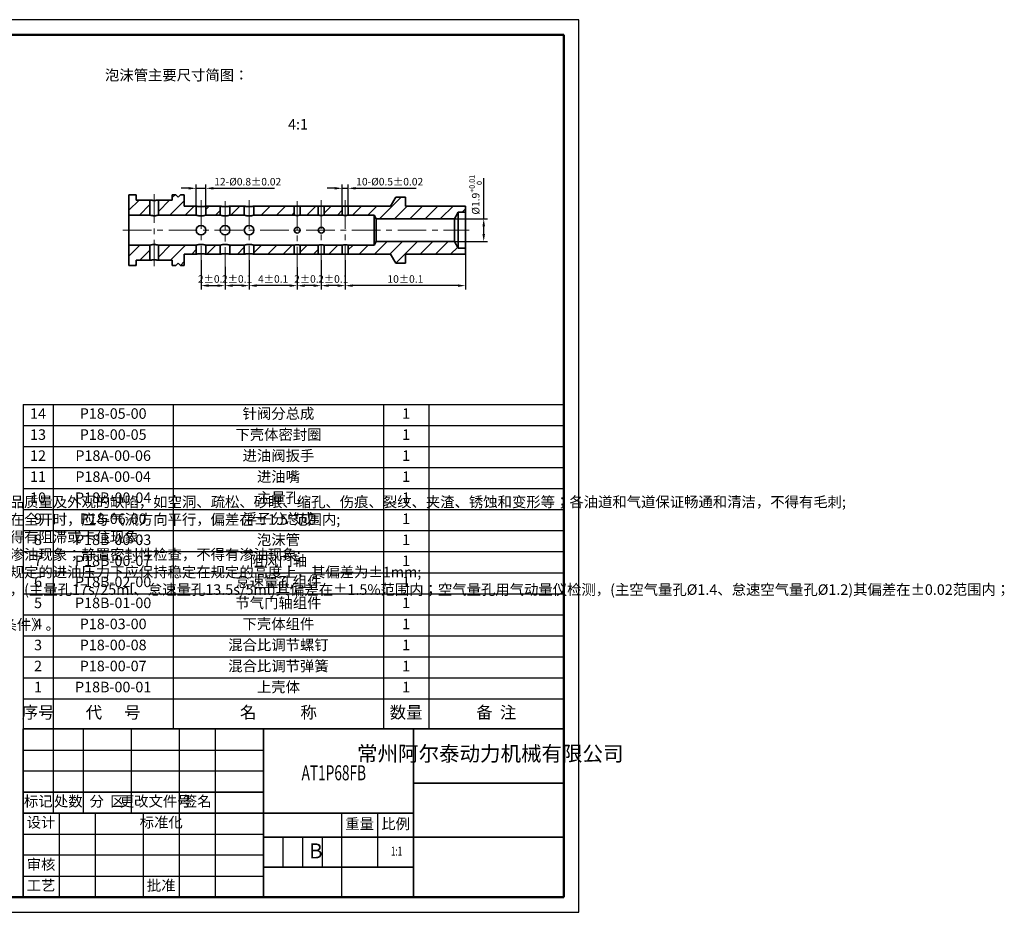
# Model space of a CAD drawing. Units: millimetres. Extents: x 6 to 571, y -28 to 269.
# Drawn here: x 243 to 571, y -28 to 269 of the extents above; entities that cross this region are included whole.
import ezdxf
from ezdxf.enums import TextEntityAlignment as Align

# ---------------------------------------------------------------- set-up
doc = ezdxf.new("R2010")
doc.units = ezdxf.units.MM
doc.header["$LTSCALE"] = 0.15
doc.header["$PDMODE"] = 3
doc.header["$PDSIZE"] = 0.3125
doc.linetypes.add('CENTERX2', pattern=[101.6, 63.5, -12.7, 12.7, -12.7])
doc.layers.get('0').update_dxf_attribs({"linetype": 'CONTINUOUS'})
doc.layers.get('Defpoints').update_dxf_attribs({"linetype": 'CONTINUOUS'})
doc.layers.add('10', color=10, linetype='CONTINUOUS')
for name, color, linetype, lineweight in [('中心线', 1, 'CENTERX2', 18), ('剖面线', 2, 'CONTINUOUS', 15), ('标注', 3, 'CONTINUOUS', 20), ('粗实线', 7, 'CONTINUOUS', 35), ('边框线1', 4, 'CONTINUOUS', 50)]:
    doc.layers.add(name, color=color, linetype=linetype, lineweight=lineweight)
doc.styles.add('CHINESE', font='SIMFANG.TTF', dxfattribs={"width": 0.667, "height": 3.5})
doc.styles.add('CHINESE-1', font='SIMFANG.TTF', dxfattribs={"width": 0.667, "height": 5})
doc.styles.get("Standard").update_dxf_attribs({"font": 'txt', "width": 0.7})
doc.styles.add('技术要求', font='SIMFANG.TTF', dxfattribs={"width": 0.667, "height": 3.5})
doc.styles.add('标题栏', font='SIMFANG.TTF', dxfattribs={"width": 0.667, "height": 4})
doc.styles.add('样式 1', font='txt.shx', dxfattribs={"width": 0.667, "height": 3.5})
doc.dimstyles.new('ISO-25', dxfattribs={"dimtxt": 2.5, "dimasz": 2.5, "dimexe": 1.25, "dimexo": 0, "dimtad": 1, "dimtoh": 1, "dimdsep": 46, "dimtxsty": 'Standard', "dimcen": 1.5, "dimadec": 0, "dimazin": 0, "dimtfac": 1, "dimtmove": 0, "dimatfit": 3, "dimfxl": 0, "dimarcsym": 0})
doc.dimstyles.new('副本 (3)ISO-25', dxfattribs={"dimtxt": 2.5, "dimasz": 2.5, "dimexe": 1.25, "dimexo": 0, "dimtad": 1, "dimlfac": 0.25, "dimdsep": 46, "dimtxsty": 'Standard', "dimcen": 1.5, "dimadec": 0, "dimazin": 0, "dimtfac": 1, "dimtmove": 0, "dimatfit": 3, "dimfxl": 0, "dimarcsym": 0})

# ---------------------------------------------------------------- blocks, each defined once
blk = doc.blocks.new('*D16')
at = {"layer": 'Defpoints', "color": 0}
for p in [(387.67, 202.99), (397.41, 202.99), (387.67, 195.39)]:
    blk.add_point(p, dxfattribs=at)
at = {"layer": '标注', "color": 0, "lineweight": -2}
for p, q in [((397.41, 202.99), (397.41, 216.48)), ((387.67, 202.99), (398.66, 202.99)), ((397.41, 197.89), (397.41, 200.49)), ((387.67, 195.39), (398.66, 195.39))]:
    blk.add_line(p, q, dxfattribs=at)
at = {"layer": '标注', "color": 0}
for points in [[(396.99, 200.49), (397.83, 200.49), (397.41, 202.99)], [(396.99, 197.89), (397.83, 197.89), (397.41, 195.39)]]:
    blk.add_solid(points, dxfattribs=at)
at = {"layer": '标注', "color": 0, "insert": (394.74, 210.98), "char_height": 2.5, "attachment_point": 5, "rotation": 90}
blk.add_mtext('\\A1;%%c1.9{\\H0.7x;\\S+0.01^  0;} ', dxfattribs=at)
blk = doc.blocks.new('*D17')
at = {"layer": 'Defpoints', "color": 0}
for p in [(391.34, 191.19), (351.34, 189.19), (351.34, 180.73)]:
    blk.add_point(p, dxfattribs=at)
at = {"layer": '标注', "color": 0, "lineweight": -2}
for p, q in [((391.34, 191.19), (391.34, 179.48)), ((351.34, 189.19), (351.34, 179.48)), ((388.84, 180.73), (353.84, 180.73))]:
    blk.add_line(p, q, dxfattribs=at)
at = {"layer": '标注', "color": 0}
for points in [[(353.84, 181.15), (353.84, 180.31), (351.34, 180.73)], [(388.84, 181.15), (388.84, 180.31), (391.34, 180.73)]]:
    blk.add_solid(points, dxfattribs=at)
at = {"layer": '标注', "color": 0, "insert": (371.34, 182.61), "char_height": 2.5, "attachment_point": 5}
blk.add_mtext('10%%P0.1', dxfattribs=at)
blk = doc.blocks.new('*D18')
at = {"layer": 'Defpoints', "color": 0}
for p in [(343.34, 189.19), (351.34, 189.19), (343.34, 180.73)]:
    blk.add_point(p, dxfattribs=at)
at = {"layer": '标注', "color": 0, "lineweight": -2}
for p, q in [((343.34, 189.19), (343.34, 179.48)), ((351.34, 189.19), (351.34, 179.48)), ((348.84, 180.73), (345.84, 180.73))]:
    blk.add_line(p, q, dxfattribs=at)
at = {"layer": '标注', "color": 0}
for points in [[(345.84, 181.15), (345.84, 180.31), (343.34, 180.73)], [(348.84, 181.15), (348.84, 180.31), (351.34, 180.73)]]:
    blk.add_solid(points, dxfattribs=at)
at = {"layer": '标注', "color": 0, "insert": (347.34, 182.61), "char_height": 2.5, "attachment_point": 5}
blk.add_mtext('2%%P0.1', dxfattribs=at)
blk = doc.blocks.new('*D19')
at = {"layer": 'Defpoints', "color": 0}
for p in [(335.34, 186.91), (343.34, 189.19), (335.34, 180.73)]:
    blk.add_point(p, dxfattribs=at)
at = {"layer": '标注', "color": 0, "lineweight": -2}
for p, q in [((335.34, 186.91), (335.34, 179.48)), ((343.34, 189.19), (343.34, 179.48)), ((340.84, 180.73), (337.84, 180.73))]:
    blk.add_line(p, q, dxfattribs=at)
at = {"layer": '标注', "color": 0}
for points in [[(337.84, 181.15), (337.84, 180.31), (335.34, 180.73)], [(340.84, 181.15), (340.84, 180.31), (343.34, 180.73)]]:
    blk.add_solid(points, dxfattribs=at)
at = {"layer": '标注', "color": 0, "insert": (339.34, 182.61), "char_height": 2.5, "attachment_point": 5}
blk.add_mtext('2%%P0.1', dxfattribs=at)
blk = doc.blocks.new('*D20')
at = {"layer": 'Defpoints', "color": 0}
for p in [(319.34, 189.19), (335.34, 186.91), (319.34, 180.73)]:
    blk.add_point(p, dxfattribs=at)
at = {"layer": '标注', "color": 0, "lineweight": -2}
for p, q in [((319.34, 189.19), (319.34, 179.48)), ((335.34, 186.91), (335.34, 179.48)), ((332.84, 180.73), (321.84, 180.73))]:
    blk.add_line(p, q, dxfattribs=at)
at = {"layer": '标注', "color": 0}
for points in [[(321.84, 181.15), (321.84, 180.31), (319.34, 180.73)], [(332.84, 181.15), (332.84, 180.31), (335.34, 180.73)]]:
    blk.add_solid(points, dxfattribs=at)
at = {"layer": '标注', "color": 0, "insert": (327.34, 182.61), "char_height": 2.5, "attachment_point": 5}
blk.add_mtext('4%%P0.1', dxfattribs=at)
blk = doc.blocks.new('*D21')
at = {"layer": 'Defpoints', "color": 0}
for p in [(311.34, 186.93), (319.34, 189.19), (311.34, 180.73)]:
    blk.add_point(p, dxfattribs=at)
at = {"layer": '标注', "color": 0, "lineweight": -2}
for p, q in [((311.34, 186.93), (311.34, 179.48)), ((319.34, 189.19), (319.34, 179.48)), ((316.84, 180.73), (313.84, 180.73))]:
    blk.add_line(p, q, dxfattribs=at)
at = {"layer": '标注', "color": 0}
for points in [[(313.84, 181.15), (313.84, 180.31), (311.34, 180.73)], [(316.84, 181.15), (316.84, 180.31), (319.34, 180.73)]]:
    blk.add_solid(points, dxfattribs=at)
at = {"layer": '标注', "color": 0, "insert": (315.34, 182.61), "char_height": 2.5, "attachment_point": 5}
blk.add_mtext('2%%P0.1', dxfattribs=at)
blk = doc.blocks.new('*D22')
at = {"layer": 'Defpoints', "color": 0}
for p in [(303.34, 189.19), (311.34, 186.93), (311.34, 180.73)]:
    blk.add_point(p, dxfattribs=at)
at = {"layer": '标注', "color": 0, "lineweight": -2}
for p, q in [((303.34, 189.19), (303.34, 179.48)), ((311.34, 186.93), (311.34, 179.48)), ((305.84, 180.73), (308.84, 180.73))]:
    blk.add_line(p, q, dxfattribs=at)
at = {"layer": '标注', "color": 0}
for points in [[(305.84, 181.15), (305.84, 180.31), (303.34, 180.73)], [(308.84, 181.15), (308.84, 180.31), (311.34, 180.73)]]:
    blk.add_solid(points, dxfattribs=at)
at = {"layer": '标注', "color": 0, "insert": (307.34, 182.61), "char_height": 2.5, "attachment_point": 5}
blk.add_mtext('2%%P0.1', dxfattribs=at)
blk = doc.blocks.new('*D23')
at = {"layer": 'Defpoints', "color": 0}
for p in [(352.34, 213.11), (350.34, 207.19), (352.34, 207.19), (103.12, 187.36), (107.74, 182.1)]:
    blk.add_point(p, dxfattribs=at)
at = {"layer": '标注', "color": 0, "lineweight": -2}
for p, q in [((347.84, 213.11), (345.34, 213.11)), ((350.34, 207.19), (350.34, 214.36)), ((350.34, 213.11), (352.34, 213.11)), ((352.34, 207.19), (352.34, 214.36)), ((354.84, 213.11), (374.93, 213.11)), ((101.47, 189.23), (99.82, 191.11)), ((103.12, 187.36), (107.74, 182.1)), ((123.01, 164.7), (109.39, 180.22)), ((133.55, 164.7), (123.01, 164.7))]:
    blk.add_line(p, q, dxfattribs=at)
at = {"layer": '标注', "color": 0}
for points in [[(347.84, 213.53), (347.84, 212.7), (350.34, 213.11)], [(354.84, 213.53), (354.84, 212.7), (352.34, 213.11)], [(101.78, 189.51), (101.15, 188.96), (103.12, 187.36)], [(109.7, 180.49), (109.07, 179.94), (107.74, 182.1)]]:
    blk.add_solid(points, dxfattribs=at)
at = {"layer": '标注', "color": 0, "char_height": 2.5, "attachment_point": 5}
for s, insert in [('10-%%C0.5%%P0.02', (366.13, 214.99)), ('∅7%%P0.05', (128.6, 166.57))]:
    blk.add_mtext(s, dxfattribs=dict(at, insert=insert))
blk = doc.blocks.new('*D24')
at = {"layer": 'Defpoints', "color": 0}
for p in [(304.94, 213.11), (301.74, 207.19), (304.94, 207.19), (61.33, 198.36), (67.52, 195.09)]:
    blk.add_point(p, dxfattribs=at)
at = {"layer": '标注', "color": 0, "lineweight": -2}
for p, q in [((299.24, 213.11), (296.74, 213.11)), ((301.74, 207.19), (301.74, 214.36)), ((301.74, 213.11), (304.94, 213.11)), ((304.94, 207.19), (304.94, 214.36)), ((307.44, 213.11), (327.82, 213.11)), ((41.35, 203.35), (51.89, 203.35)), ((51.89, 203.35), (59.12, 199.53)), ((67.52, 195.09), (61.33, 198.36)), ((69.73, 193.92), (71.94, 192.75))]:
    blk.add_line(p, q, dxfattribs=at)
at = {"layer": '标注', "color": 0}
for points in [[(299.24, 213.53), (299.24, 212.7), (301.74, 213.11)], [(307.44, 213.53), (307.44, 212.7), (304.94, 213.11)], [(59.32, 199.9), (58.93, 199.16), (61.33, 198.36)], [(69.93, 194.29), (69.54, 193.55), (67.52, 195.09)]]:
    blk.add_solid(points, dxfattribs=at)
at = {"layer": '标注', "color": 0, "char_height": 2.5, "attachment_point": 5}
for s, insert in [('12-%%C0.8%%P0.02', (318.88, 214.99)), ('∅7%%P0.05', (46.31, 205.22))]:
    blk.add_mtext(s, dxfattribs=dict(at, insert=insert))
blk = doc.blocks.new('zs_明细表dwg')
at = {"ltscale": 0.2}
for p, q in [((-180, 108), (-180, 0)), ((-180, 108), (0, 108)), ((-170, 108), (-170, 0)), ((-130, 108), (-130, 0)), ((-60, 108), (-60, 0)), ((-45, 108), (-45, 0)), ((0, 108), (0, 0)), ((-180, 101), (0, 101)), ((-180, 94), (0, 94)), ((-180, 87), (0, 87)), ((-180, 80), (0, 80)), ((-180, 73), (0, 73)), ((-180, 66), (0, 66)), ((-180, 59), (0, 59)), ((-180, 52), (0, 52)), ((-180, 45), (0, 45)), ((-180, 38), (0, 38)), ((-180, 31), (0, 31)), ((-180, 24), (0, 24)), ((-180, 17), (0, 17)), ((-180, 10), (0, 10)), ((-180, 0), (0, 0))]:
    blk.add_line(p, q, dxfattribs=at)
at = {"ltscale": 0.2, "char_height": 4, "attachment_point": 5, "style": '标题栏'}
for s, insert, width in [('序号', (-175, 5), 10), ('代      号', (-150, 5), 34.3872), ('名            称', (-95, 5), 40), ('数量', (-52.5, 5), 10), ('备  注', (-22.5, 5), 39.6489)]:
    blk.add_mtext(s, dxfattribs=dict(at, insert=insert, width=width))
blk = doc.blocks.new('as')
for p, q in [((244.1, 33.21), (324.1, 33.21)), ((254.1, 33.21), (254.1, 5.21)), ((264.1, 33.21), (264.1, 5.21)), ((280.1, 33.21), (280.1, 5.21)), ((296.1, 33.21), (296.1, -22.79)), ((308.1, 33.21), (308.1, -22.79)), ((244.1, 26.21), (324.1, 26.21)), ((314.1, 19.21), (244.1, 19.21)), ((324.1, 19.21), (314.1, 19.21)), ((256.1, 5.21), (256.1, -22.79)), ((268.1, 5.21), (268.1, -22.79)), ((284.1, 5.21), (284.1, -22.79)), ((350.1, 5.21), (350.1, -22.79)), ((362.1, 5.21), (362.1, -12.79)), ((244.1, -1.79), (324.1, -1.79)), ((330.6, -2.79), (330.6, -12.79)), ((337.1, -2.79), (337.1, -12.79)), ((343.6, -2.79), (343.6, -12.79)), ((324.1, -8.79), (244.1, -8.79)), ((244.1, -15.79), (324.1, -15.79))]:
    blk.add_line(p, q)
at = {"layer": '粗实线'}
for p, q in [((244.1, 33.21), (424.1, 33.21)), ((324.1, 33.21), (324.1, -22.79)), ((374.1, 33.21), (374.1, -22.79)), ((424.1, 15.21), (374.1, 15.21)), ((244.1, 12.21), (324.1, 12.21)), ((324.1, 5.21), (244.1, 5.21)), ((374.1, 5.21), (324.1, 5.21)), ((424.1, -2.79), (324.1, -2.79)), ((374.1, -12.79), (324.1, -12.79))]:
    blk.add_line(p, q, dxfattribs=at)
blk.add_blockref('zs_明细表dwg', (424.1, 33.21))
at = {"insert": (399.6, 24.37), "char_height": 5, "width": 55, "attachment_point": 5, "style": 'CHINESE-1'}
blk.add_mtext('常州阿尔泰动力机械有限公司', dxfattribs=at)
at = {"char_height": 3.5, "attachment_point": 5, "style": 'CHINESE'}
for s, insert in [('标记', (249.17, 8.71)), ('处数', (259.17, 8.71)), ('分  区', (272.1, 8.71)), ('更改文件号', (288.25, 8.71)), ('签名', (302.1, 8.71)), ('设计', (250.1, 1.71)), ('标准化', (290.1, 1.71)), ('重量', (356.1, 1.21)), ('比例', (368.1, 1.21)), ('审核', (250.1, -12.29)), ('工艺', (250.1, -19.29)), ('批准', (290.1, -19.29))]:
    blk.add_mtext(s, dxfattribs=dict(at, insert=insert))
at = {"width": 0.667}
for tag, height, style, p in [('材料名称', 5, 'CHINESE-1', (347.03, 25.47)), ('牌号', 5, 'CHINESE-1', (347.53, 18.63)), ('图样名称', 5, 'CHINESE-1', (398.91, 6.42)), ('比例', 3, '样式 1', (368.42, -7.45))]:
    blk.add_attdef(tag, text='', height=height, dxfattribs=dict(at, style=style)).set_placement(p, align=Align.MIDDLE_CENTER)

msp = doc.modelspace()

# ---------------------------------------------------------------- linework, layer by layer
for p, q in [((244.103, 33.214), (244.103, 31.214)), ((424.103, 33.214), (424.103, -22.786)), ((424.103, 33.214), (424.103, -22.786)), ((244.103, 27.214), (244.103, -22.786)), ((424.103, -22.786), (244.103, -22.786))]:
    msp.add_line(p, q)
at = {"layer": '10'}
for p, q in [((429.103, 269.214), (9.103, 269.214)), ((429.103, -27.786), (429.103, 269.214)), ((9.103, -27.786), (429.103, -27.786))]:
    msp.add_line(p, q, dxfattribs=at)
at = {"layer": '中心线'}
for p, q in [((287.742, 211.188), (287.742, 187.188)), ((303.342, 209.189), (303.342, 189.188)), ((311.342, 208.787), (311.342, 186.934)), ((319.342, 209.189), (319.342, 189.188)), ((335.342, 208.886), (335.342, 186.907)), ((343.342, 209.188), (343.342, 189.188)), ((351.342, 209.188), (351.342, 189.188)), ((277.342, 199.188), (392.577, 199.188))]:
    msp.add_line(p, q, dxfattribs=at)
at = {"layer": '剖面线'}
for p, q in [((279.342, 210.857), (279.474, 210.988)), ((293.742, 210.049), (294.681, 210.988)), ((362.92, 203.188), (369.92, 210.188)), ((279.342, 205.787), (282.743, 209.188)), ((282.812, 204.188), (286.342, 207.718)), ((289.142, 205.449), (292.881, 209.188)), ((292.951, 204.188), (297.742, 208.98)), ((298.02, 204.188), (301.02, 207.188)), ((304.942, 206.041), (306.089, 207.188)), ((313.228, 204.188), (316.228, 207.188)), ((320.942, 206.833), (321.297, 207.188)), ((323.366, 204.188), (326.366, 207.188)), ((328.435, 204.188), (331.435, 207.188)), ((336.342, 207.026), (336.504, 207.188)), ((338.574, 204.188), (341.574, 207.188)), ((344.342, 204.887), (346.643, 207.188)), ((353.781, 204.188), (356.781, 207.188)), ((358.851, 204.188), (361.851, 207.188)), ((367.989, 203.188), (371.989, 207.188)), ((373.058, 203.188), (377.058, 207.188)), ((378.128, 203.188), (382.128, 207.188)), ((383.197, 203.188), (387.197, 207.188)), ((308.158, 204.188), (309.742, 205.772)), ((333.504, 204.188), (334.342, 205.026)), ((348.712, 204.188), (350.342, 205.818)), ((390.266, 205.188), (391.342, 206.264)), ((279.342, 190.58), (282.951, 194.188)), ((289.142, 190.241), (293.089, 194.188)), ((293.158, 189.188), (298.158, 194.188)), ((305.297, 191.188), (308.297, 194.188)), ((312.942, 193.764), (313.366, 194.188)), ((315.435, 191.188), (317.742, 193.495)), ((320.942, 191.626), (323.504, 194.188)), ((325.574, 191.188), (328.574, 194.188)), ((330.643, 191.188), (333.643, 194.188)), ((336.342, 191.818), (338.712, 194.188)), ((345.851, 191.188), (348.851, 194.188)), ((352.342, 192.61), (353.92, 194.188)), ((355.989, 191.188), (358.989, 194.188)), ((361.058, 191.188), (365.058, 195.188)), ((366.128, 191.188), (370.128, 195.188)), ((368.197, 188.188), (375.197, 195.188)), ((376.266, 191.188), (380.266, 195.188)), ((381.335, 191.188), (385.335, 195.188)), ((386.404, 191.188), (388.745, 193.529)), ((283.02, 189.188), (286.342, 192.51)), ((300.228, 191.188), (301.742, 192.703)), ((340.781, 191.188), (342.342, 192.749)), ((281.22, 187.388), (281.742, 187.91)), ((296.485, 187.446), (297.742, 188.703))]:
    msp.add_line(p, q, dxfattribs=at)
at = {"layer": '粗实线'}
for p, q in [((281.742, 210.988), (279.342, 210.988)), ((279.342, 210.988), (279.342, 187.388)), ((281.742, 210.988), (281.742, 209.188)), ((294.942, 210.988), (293.742, 210.988)), ((293.742, 210.988), (293.742, 209.188)), ((295.742, 210.188), (294.942, 210.988)), ((296.542, 210.988), (295.742, 210.188)), ((297.742, 210.988), (296.542, 210.988)), ((297.742, 210.988), (297.742, 207.188)), ((368.142, 210.188), (366.41, 207.188)), ((371.342, 210.188), (368.142, 210.188)), ((371.342, 210.188), (371.342, 207.188)), ((286.342, 209.188), (281.742, 209.188)), ((286.342, 204.188), (286.342, 209.188)), ((293.742, 209.188), (289.142, 209.188)), ((289.142, 204.188), (289.142, 209.188)), ((301.742, 207.188), (297.742, 207.188)), ((301.742, 204.188), (301.742, 207.188)), ((309.742, 207.188), (304.942, 207.188)), ((304.942, 204.188), (304.942, 207.188)), ((309.742, 204.188), (309.742, 207.188)), ((317.742, 207.188), (312.942, 207.188)), ((312.942, 204.188), (312.942, 207.188)), ((317.742, 204.188), (317.742, 207.188)), ((334.342, 207.188), (320.942, 207.188)), ((320.942, 204.188), (320.942, 207.188)), ((334.342, 204.188), (334.342, 207.188)), ((342.342, 207.188), (336.342, 207.188)), ((336.342, 204.188), (336.342, 207.188)), ((342.342, 204.188), (342.342, 207.188)), ((344.342, 204.188), (344.342, 207.188)), ((350.342, 207.188), (344.342, 207.188)), ((350.342, 204.188), (350.342, 207.188)), ((352.342, 204.188), (352.342, 207.188)), ((366.41, 207.188), (352.342, 207.188)), ((391.342, 207.188), (371.342, 207.188)), ((391.342, 207.188), (391.342, 191.188)), ((286.342, 204.188), (279.342, 204.188)), ((301.742, 204.188), (289.142, 204.188)), ((309.742, 204.188), (304.942, 204.188)), ((317.742, 204.188), (312.942, 204.188)), ((334.342, 204.188), (320.942, 204.188)), ((342.342, 204.188), (336.342, 204.188)), ((350.342, 204.188), (344.342, 204.188)), ((360.942, 204.188), (352.342, 204.188)), ((361.635, 202.988), (360.942, 204.188)), ((360.942, 194.188), (360.942, 204.188)), ((388.942, 205.188), (387.672, 202.988)), ((388.942, 193.188), (388.942, 205.188)), ((391.342, 205.188), (388.942, 205.188)), ((361.635, 195.388), (361.635, 202.988)), ((387.672, 202.988), (361.635, 202.988)), ((387.672, 202.988), (387.672, 195.388)), ((286.342, 194.188), (279.342, 194.188)), ((286.342, 189.188), (286.342, 194.188)), ((301.742, 194.188), (289.142, 194.188)), ((289.142, 189.188), (289.142, 194.188)), ((301.742, 191.188), (301.742, 194.188)), ((309.742, 194.188), (304.942, 194.188)), ((304.942, 191.188), (304.942, 194.188)), ((309.742, 191.188), (309.742, 194.188)), ((317.742, 194.188), (312.942, 194.188)), ((312.942, 191.188), (312.942, 194.188)), ((317.742, 191.188), (317.742, 194.188)), ((334.342, 194.188), (320.942, 194.188)), ((320.942, 191.188), (320.942, 194.188)), ((334.342, 191.188), (334.342, 194.188)), ((336.342, 191.188), (336.342, 194.188)), ((342.342, 194.188), (336.342, 194.188)), ((342.342, 191.188), (342.342, 194.188)), ((344.342, 191.188), (344.342, 194.188)), ((350.342, 194.188), (344.342, 194.188)), ((350.342, 191.188), (350.342, 194.188)), ((352.342, 191.188), (352.342, 194.188)), ((360.942, 194.188), (352.342, 194.188)), ((361.635, 195.388), (360.942, 194.188)), ((387.672, 195.388), (361.635, 195.388)), ((388.942, 193.188), (387.672, 195.388)), ((301.742, 191.188), (297.742, 191.188)), ((297.742, 191.188), (297.742, 187.388)), ((309.742, 191.188), (304.942, 191.188)), ((317.742, 191.188), (312.942, 191.188)), ((334.342, 191.188), (320.942, 191.188)), ((342.342, 191.188), (336.342, 191.188)), ((350.342, 191.188), (344.342, 191.188)), ((366.41, 191.188), (352.342, 191.188)), ((368.142, 188.188), (366.41, 191.188)), ((371.342, 191.188), (371.342, 188.188)), ((391.342, 191.188), (371.342, 191.188)), ((391.342, 193.188), (388.942, 193.188)), ((281.742, 187.388), (279.342, 187.388)), ((286.342, 189.188), (281.742, 189.188)), ((281.742, 189.188), (281.742, 187.388)), ((293.742, 189.188), (289.142, 189.188)), ((293.742, 189.188), (293.742, 187.388)), ((294.942, 187.388), (293.742, 187.388)), ((295.742, 188.188), (294.942, 187.388)), ((296.542, 187.388), (295.742, 188.188)), ((297.742, 187.388), (296.542, 187.388)), ((371.342, 188.188), (368.142, 188.188)), ((244.103, -22.786), (244.103, 33.214))]:
    msp.add_line(p, q, dxfattribs=at)
for centre, radius in [((303.342, 199.188), 1.6), ((311.342, 199.188), 1.6), ((319.342, 199.188), 1.6), ((335.342, 199.188), 1), ((343.342, 199.188), 1)]:
    msp.add_circle(centre, radius, dxfattribs=at)
for points, start_tangent, end_tangent in [([(286.342, 209.188), (286.411, 209.179), (286.61, 209.154), (286.92, 209.124), (287.312, 209.099), (287.742, 209.09)], (3.9613665, -0.554595), (4, 0)), ([(287.742, 209.09), (288.171, 209.099), (288.562, 209.124), (288.873, 209.154), (289.073, 209.179), (289.142, 209.188)], (4, 0), (3.9613665, 0.5545951)), ([(301.742, 207.188), (301.796, 207.178), (301.956, 207.148), (302.211, 207.108), (302.545, 207.067), (302.932, 207.037), (303.342, 207.027)], (3.9223221, -0.7844674), (4, 0)), ([(303.342, 207.027), (303.753, 207.037), (304.138, 207.067), (304.471, 207.108), (304.726, 207.148), (304.887, 207.178), (304.942, 207.188)], (4, 0), (3.9223221, 0.7844675)), ([(309.742, 207.188), (309.796, 207.178), (309.956, 207.148), (310.211, 207.108), (310.545, 207.067), (310.932, 207.037), (311.342, 207.027)], (3.9223221, -0.7844674), (4, 0)), ([(311.342, 207.027), (311.753, 207.037), (312.138, 207.067), (312.471, 207.108), (312.726, 207.148), (312.887, 207.178), (312.942, 207.188)], (4, 0), (3.9223221, 0.7844675)), ([(317.742, 207.188), (317.796, 207.178), (317.956, 207.148), (318.211, 207.108), (318.545, 207.067), (318.932, 207.037), (319.342, 207.027)], (3.9223221, -0.7844674), (4, 0)), ([(319.342, 207.027), (319.753, 207.037), (320.138, 207.067), (320.471, 207.108), (320.726, 207.148), (320.887, 207.178), (320.942, 207.188)], (4, 0), (3.9223221, 0.7844675)), ([(334.342, 207.188), (334.376, 207.184), (334.477, 207.173), (334.636, 207.157), (334.844, 207.141), (335.084, 207.13), (335.342, 207.126)], (3.9691114, -0.4961399), (4, 0)), ([(335.342, 207.126), (335.649, 207.132), (335.929, 207.147), (336.15, 207.167), (336.293, 207.182), (336.342, 207.188)], (4, 0), (3.9691112, 0.4961418)), ([(342.342, 207.188), (342.376, 207.184), (342.477, 207.173), (342.636, 207.157), (342.844, 207.141), (343.084, 207.13), (343.342, 207.126)], (3.9691114, -0.4961399), (4, 0)), ([(343.342, 207.126), (343.649, 207.132), (343.929, 207.147), (344.15, 207.167), (344.293, 207.182), (344.342, 207.188)], (4, 0), (3.9691112, 0.4961418)), ([(350.342, 207.188), (350.376, 207.184), (350.477, 207.173), (350.636, 207.157), (350.844, 207.141), (351.084, 207.13), (351.342, 207.126)], (3.9691114, -0.4961399), (4, 0)), ([(351.342, 207.126), (351.649, 207.132), (351.929, 207.147), (352.15, 207.167), (352.293, 207.182), (352.342, 207.188)], (4, 0), (3.9691112, 0.4961418)), ([(287.742, 203.988), (287.383, 204.002), (287.044, 204.039), (286.752, 204.089), (286.529, 204.139), (286.39, 204.175), (286.342, 204.188)], (-4, 0), (-3.8518551, 1.0785233)), ([(289.142, 204.188), (289.073, 204.17), (288.874, 204.12), (288.563, 204.058), (288.17, 204.007), (287.742, 203.988)], (-3.8518535, -1.078529), (-4, 0)), ([(303.342, 203.925), (302.991, 203.938), (302.651, 203.976), (302.345, 204.029), (302.09, 204.088), (301.899, 204.14), (301.782, 204.176), (301.742, 204.188)], (-4, 0), (-3.8096964, 1.2191035)), ([(304.942, 204.188), (304.887, 204.171), (304.727, 204.124), (304.472, 204.058), (304.138, 203.992), (303.752, 203.943), (303.342, 203.925)], (-3.8096958, -1.2191053), (-4, 0)), ([(311.342, 203.925), (310.991, 203.938), (310.651, 203.976), (310.345, 204.029), (310.09, 204.088), (309.899, 204.14), (309.782, 204.176), (309.742, 204.188)], (-4, 0), (-3.8096964, 1.2191035)), ([(312.942, 204.188), (312.887, 204.171), (312.727, 204.124), (312.472, 204.058), (312.138, 203.992), (311.752, 203.943), (311.342, 203.925)], (-3.8096958, -1.2191053), (-4, 0)), ([(319.342, 203.925), (318.991, 203.938), (318.651, 203.976), (318.345, 204.029), (318.09, 204.088), (317.899, 204.14), (317.782, 204.176), (317.742, 204.188)], (-4, 0), (-3.8096964, 1.2191035)), ([(320.942, 204.188), (320.887, 204.171), (320.727, 204.124), (320.472, 204.058), (320.138, 203.992), (319.752, 203.943), (319.342, 203.925)], (-3.8096958, -1.2191053), (-4, 0)), ([(335.342, 204.087), (335.084, 204.094), (334.844, 204.113), (334.636, 204.138), (334.476, 204.163), (334.376, 204.182), (334.342, 204.188)], (-4, 0), (-3.9223221, 0.7844674)), ([(336.342, 204.188), (336.293, 204.179), (336.15, 204.154), (335.929, 204.122), (335.649, 204.097), (335.342, 204.087)], (-3.9223211, -0.7844725), (-4, 0)), ([(343.342, 204.087), (343.084, 204.094), (342.844, 204.113), (342.636, 204.138), (342.476, 204.163), (342.376, 204.182), (342.342, 204.188)], (-4, 0), (-3.9223221, 0.7844674)), ([(344.342, 204.188), (344.293, 204.179), (344.15, 204.154), (343.929, 204.122), (343.649, 204.097), (343.342, 204.087)], (-3.9223211, -0.7844725), (-4, 0)), ([(351.342, 204.087), (351.084, 204.094), (350.844, 204.113), (350.636, 204.138), (350.476, 204.163), (350.376, 204.182), (350.342, 204.188)], (-4, 0), (-3.9223221, 0.7844674)), ([(352.342, 204.188), (352.293, 204.179), (352.15, 204.154), (351.929, 204.122), (351.649, 204.097), (351.342, 204.087)], (-3.9223211, -0.7844725), (-4, 0)), ([(286.342, 194.188), (286.39, 194.201), (286.529, 194.237), (286.752, 194.287), (287.044, 194.338), (287.383, 194.375), (287.742, 194.388)], (3.8518551, 1.0785233), (4, 0)), ([(287.742, 194.388), (288.171, 194.369), (288.563, 194.319), (288.874, 194.257), (289.074, 194.207), (289.142, 194.188)], (4, 0), (3.8518535, -1.078529)), ([(301.742, 194.188), (301.782, 194.201), (301.899, 194.236), (302.09, 194.289), (302.344, 194.347), (302.65, 194.401), (302.99, 194.438), (303.342, 194.451)], (3.8096964, 1.2191035), (4, 0)), ([(303.342, 194.451), (303.752, 194.434), (304.138, 194.385), (304.472, 194.318), (304.727, 194.253), (304.887, 194.206), (304.942, 194.188)], (4, 0), (3.8096958, -1.2191053)), ([(309.742, 194.188), (309.782, 194.201), (309.899, 194.236), (310.09, 194.289), (310.344, 194.347), (310.65, 194.401), (310.99, 194.438), (311.342, 194.451)], (3.8096964, 1.2191035), (4, 0)), ([(311.342, 194.451), (311.752, 194.434), (312.138, 194.385), (312.472, 194.318), (312.727, 194.253), (312.887, 194.206), (312.942, 194.188)], (4, 0), (3.8096958, -1.2191053)), ([(317.742, 194.188), (317.782, 194.201), (317.899, 194.236), (318.09, 194.289), (318.344, 194.347), (318.65, 194.401), (318.99, 194.438), (319.342, 194.451)], (3.8096964, 1.2191035), (4, 0)), ([(319.342, 194.451), (319.752, 194.434), (320.138, 194.385), (320.472, 194.318), (320.727, 194.253), (320.887, 194.206), (320.942, 194.188)], (4, 0), (3.8096958, -1.2191053)), ([(334.342, 194.188), (334.376, 194.195), (334.476, 194.213), (334.636, 194.239), (334.844, 194.264), (335.084, 194.283), (335.342, 194.289)], (3.9223221, 0.7844674), (4, 0)), ([(335.342, 194.289), (335.649, 194.28), (335.93, 194.254), (336.15, 194.223), (336.293, 194.198), (336.342, 194.188)], (4, 0), (3.9223211, -0.7844725)), ([(342.342, 194.188), (342.376, 194.195), (342.476, 194.213), (342.636, 194.239), (342.844, 194.264), (343.084, 194.283), (343.342, 194.289)], (3.9223221, 0.7844674), (4, 0)), ([(343.342, 194.289), (343.649, 194.28), (343.93, 194.254), (344.15, 194.223), (344.293, 194.198), (344.342, 194.188)], (4, 0), (3.9223211, -0.7844725)), ([(350.342, 194.188), (350.376, 194.195), (350.476, 194.213), (350.636, 194.239), (350.844, 194.264), (351.084, 194.283), (351.342, 194.289)], (3.9223221, 0.7844674), (4, 0)), ([(351.342, 194.289), (351.649, 194.28), (351.93, 194.254), (352.15, 194.223), (352.293, 194.198), (352.342, 194.188)], (4, 0), (3.9223211, -0.7844725)), ([(303.342, 191.35), (302.932, 191.339), (302.545, 191.31), (302.211, 191.269), (301.956, 191.228), (301.796, 191.199), (301.742, 191.188)], (-4, 0), (-3.9223221, -0.7844674)), ([(304.942, 191.188), (304.887, 191.199), (304.726, 191.229), (304.472, 191.269), (304.138, 191.31), (303.753, 191.339), (303.342, 191.35)], (-3.9223221, 0.7844675), (-4, 0)), ([(311.342, 191.35), (310.932, 191.339), (310.545, 191.31), (310.211, 191.269), (309.956, 191.228), (309.796, 191.199), (309.742, 191.188)], (-4, 0), (-3.9223221, -0.7844674)), ([(312.942, 191.188), (312.887, 191.199), (312.726, 191.229), (312.472, 191.269), (312.138, 191.31), (311.753, 191.339), (311.342, 191.35)], (-3.9223221, 0.7844675), (-4, 0)), ([(319.342, 191.35), (318.932, 191.339), (318.545, 191.31), (318.211, 191.269), (317.956, 191.228), (317.796, 191.199), (317.742, 191.188)], (-4, 0), (-3.9223221, -0.7844674)), ([(320.942, 191.188), (320.887, 191.199), (320.726, 191.229), (320.472, 191.269), (320.138, 191.31), (319.753, 191.339), (319.342, 191.35)], (-3.9223221, 0.7844675), (-4, 0)), ([(335.342, 191.251), (335.084, 191.247), (334.844, 191.235), (334.636, 191.22), (334.476, 191.204), (334.376, 191.193), (334.342, 191.188)], (-4, 0), (-3.9691114, -0.4961399)), ([(336.342, 191.188), (336.293, 191.194), (336.15, 191.21), (335.929, 191.229), (335.649, 191.245), (335.342, 191.251)], (-3.9691112, 0.4961418), (-4, 0)), ([(343.342, 191.251), (343.084, 191.247), (342.844, 191.235), (342.636, 191.22), (342.476, 191.204), (342.376, 191.193), (342.342, 191.188)], (-4, 0), (-3.9691114, -0.4961399)), ([(344.342, 191.188), (344.293, 191.194), (344.15, 191.21), (343.929, 191.229), (343.649, 191.245), (343.342, 191.251)], (-3.9691112, 0.4961418), (-4, 0)), ([(351.342, 191.251), (351.084, 191.247), (350.844, 191.235), (350.636, 191.22), (350.476, 191.204), (350.376, 191.193), (350.342, 191.188)], (-4, 0), (-3.9691114, -0.4961399)), ([(352.342, 191.188), (352.293, 191.194), (352.15, 191.21), (351.929, 191.229), (351.649, 191.245), (351.342, 191.251)], (-3.9691112, 0.4961418), (-4, 0)), ([(287.742, 189.287), (287.381, 189.28), (287.043, 189.262), (286.753, 189.238), (286.53, 189.213), (286.39, 189.195), (286.342, 189.188)], (-4, 0), (-3.9613668, -0.5545927)), ([(289.142, 189.188), (289.094, 189.195), (288.953, 189.213), (288.73, 189.238), (288.44, 189.262), (288.102, 189.28), (287.742, 189.287)], (-3.9613668, 0.5545927), (-4, 0))]:
    msp.add_spline(points, degree=3, dxfattribs=dict(at, start_tangent=start_tangent, end_tangent=end_tangent))
at = {"layer": '边框线1'}
for p, q in [((424.103, 264.214), (34.103, 264.214)), ((424.103, -22.786), (424.103, 264.214)), ((34.103, -22.786), (424.103, -22.786)), ((244.103, -22.786), (424.103, -22.786))]:
    msp.add_line(p, q, dxfattribs=at)

# ---------------------------------------------------------------- block references
ref = msp.add_blockref('as', (0, 0))
ref.add_attrib('比例', '1:1', dxfattribs={"height": 3, "style": '样式 1', "width": 0.667}).set_placement((368.416, -7.448), align=Align.MIDDLE_CENTER)
ref.add_attrib('牌号', 'AT1P68FB', dxfattribs={"height": 5, "style": 'CHINESE-1', "width": 0.667}).set_placement((347.529, 18.631), align=Align.MIDDLE_CENTER)

# ---------------------------------------------------------------- texts
at = {"char_height": 3.5, "attachment_point": 5, "style": '技术要求'}
for s, insert, width in [('14', (249.103, 137.714), 10), ('P18-05-00', (274.103, 137.714), 40), ('针阀分总成', (329.103, 137.714), 70), ('1', (371.603, 137.714), 15), ('13', (249.103, 130.714), 10), ('P18-00-05', (274.103, 130.714), 40), ('下壳体密封圈', (329.103, 130.714), 70), ('1', (371.603, 130.714), 15), ('12', (249.103, 123.714), 10), ('P18A-00-06', (274.103, 123.714), 40), ('进油阀扳手', (329.103, 123.714), 70), ('1', (371.603, 123.714), 15), ('11', (249.103, 116.714), 10), ('P18A-00-04', (274.103, 116.714), 40), ('进油嘴', (329.103, 116.714), 70), ('1', (371.603, 116.714), 15), ('10', (249.103, 109.714), 10), ('P18B-00-04', (274.103, 109.714), 40), ('主量孔', (329.103, 109.714), 70), ('1', (371.603, 109.714), 15), ('9', (249.103, 102.714), 10), ('P18-06-00', (274.103, 102.714), 40), ('浮子分总成', (329.103, 102.714), 70), ('1', (371.603, 102.714), 15), ('泡沫管', (329.103, 95.714), 70), ('8', (249.103, 95.714), 10), ('P18B-00-03', (274.103, 95.714), 40), ('1', (371.603, 95.714), 15), ('7', (249.103, 88.714), 10), ('P18B-00-07', (274.103, 88.714), 40), ('阻风门轴', (329.103, 88.714), 70), ('1', (371.603, 88.714), 15), ('6', (249.103, 81.714), 10), ('P18B-02-00', (274.103, 81.714), 40), ('怠速量孔组件', (329.103, 81.714), 70), ('1', (371.603, 81.714), 15), ('5', (249.103, 74.714), 10), ('P18B-01-00', (274.103, 74.714), 40), ('节气门轴组件', (329.103, 74.714), 70), ('1', (371.603, 74.714), 15), ('4', (249.103, 67.714), 10), ('P18-03-00', (274.103, 67.714), 40), ('下壳体组件', (329.103, 67.714), 70), ('1', (371.603, 67.714), 15), ('3', (249.103, 60.714), 10), ('P18-00-08', (274.103, 60.714), 40), ('混合比调节螺钉', (329.103, 60.714), 70), ('1', (371.603, 60.714), 15), ('2', (249.103, 53.714), 10), ('P18-00-07', (274.103, 53.714), 40), ('混合比调节弹簧', (329.103, 53.714), 70), ('1', (371.603, 53.714), 15), ('上壳体', (329.103, 46.714), 70), ('1', (249.103, 46.714), 10), ('P18B-00-01', (274.103, 46.714), 40), ('1', (371.603, 46.714), 15)]:
    msp.add_mtext(s, dxfattribs=dict(at, insert=insert, width=width))
at = {"layer": '标注', "color": 0, "style": 'CHINESE-1'}
msp.add_text('B', height=5, dxfattribs=at).set_placement((339.324, -9.849))
at = {"layer": '标注', "char_height": 3.5, "attachment_point": 1, "style": '技术要求'}
for s, insert, width in [('泡沫管主要尺寸简图：', (271.371, 252.522), 36.72593), ('4:1', (332.3, 236.162), 36.72593), ('1、化油器全部零件不得有影响产品质量及外观的缺陷，如空洞、疏松、砂眼、缩孔、伤痕、裂纹、夹渣、锈蚀和变形等；各油道和气道保证畅通和清洁，不得有毛刺;\\P2、节气门和阻风门应转动灵活，在全开时，应与气流方向平行，偏差在%%p1.5%%d范围内;\\P3、进油针阀应动作灵活可靠，不得有阻滞或卡住现象;\\P4、化油器各密封处不得有漏气和渗油现象；静置密封性检查，不得有渗油现象;\\P5、化油器的浮子室油面高度，在规定的进油压力下应保持稳定在规定的高度上，其偏差为%%p1mm;\\P6、油量孔在专用流量测试台测试，(主量孔17s/25ml、怠速量孔13.5s/5ml)其偏差在%%p1.5%范围内；空气量孔用气动量仪检测，(主空气量孔{\\Ftxt.shx|c0;%%C\\f@FangSong_GB2312|b0|i0|c134|p49;1.4}、怠速空气量孔{\\Ftxt.shx|c0;%%C\\f@FangSong_GB2312|b0|i0|c134|p49;1.2})其偏差在%%p0.02范围内；\\P7、其余技术条件必须符合JB/T 6731.1《小型汽油机化油器技术条件》。', (170.187, 110.516), 66.83588)]:
    msp.add_mtext(s, dxfattribs=dict(at, insert=insert, width=width))

# ---------------------------------------------------------------- dimensions: what is measured, and where the dimension line sits
at = {"layer": '标注'}
dim = msp.add_linear_dim(base=(397.41, 202.988), p1=(387.672, 195.388), p2=(387.672, 202.988), angle=90, text='\\A1;%%c<>{\\H0.7x;\\S+0.01^  0;} ', dimstyle='副本 (3)ISO-25', dxfattribs=at)
dim.commit()
dim.dimension.update_dxf_attribs({"geometry": '*D16', "text_midpoint": (394.743, 210.984)})
for base, p1, p2, text, picture, middle in [((304.942, 213.115), (301.742, 207.188), (304.942, 207.188), '12-%%C<>%%P0.02', '*D24', (318.879, 214.99)), ((352.342, 213.115), (350.342, 207.188), (352.342, 207.188), '10-%%C<>%%P0.02', '*D23', (366.134, 214.99)), ((351.342, 180.731), (391.342, 191.188), (351.342, 189.188), '<>%%P0.1', '*D17', (371.342, 182.606)), ((311.342, 180.731), (303.342, 189.188), (311.342, 186.934), '<>%%P0.1', '*D22', (307.342, 182.606)), ((311.342, 180.731), (319.342, 189.188), (311.342, 186.934), '<>%%P0.1', '*D21', (315.342, 182.606)), ((319.342, 180.731), (335.342, 186.907), (319.342, 189.188), '<>%%P0.1', '*D20', (327.342, 182.606)), ((335.342, 180.731), (343.342, 189.188), (335.342, 186.907), '<>%%P0.1', '*D19', (339.342, 182.606)), ((343.342, 180.731), (351.342, 189.188), (343.342, 189.188), '<>%%P0.1', '*D18', (347.342, 182.606))]:
    dim = msp.add_linear_dim(base=base, p1=p1, p2=p2, text=text, dimstyle='副本 (3)ISO-25', dxfattribs=at)
    dim.commit()
    dim.dimension.update_dxf_attribs({"geometry": picture, "text_midpoint": middle})
for p1, p2, picture, middle in [((67.521, 195.09), (61.332, 198.361), '*D24', (46.31, 203.35)), ((103.117, 187.356), (107.736, 182.096), '*D23', (128.595, 164.696))]:
    dim = msp.add_diameter_dim_2p(p1=p1, p2=p2, text='<>%%P0.05', dimstyle='ISO-25', dxfattribs=at)
    dim.commit()
    dim.dimension.update_dxf_attribs({"geometry": picture, "text_midpoint": middle, "dimtype": 163})

doc.saveas('drawing.dxf')
